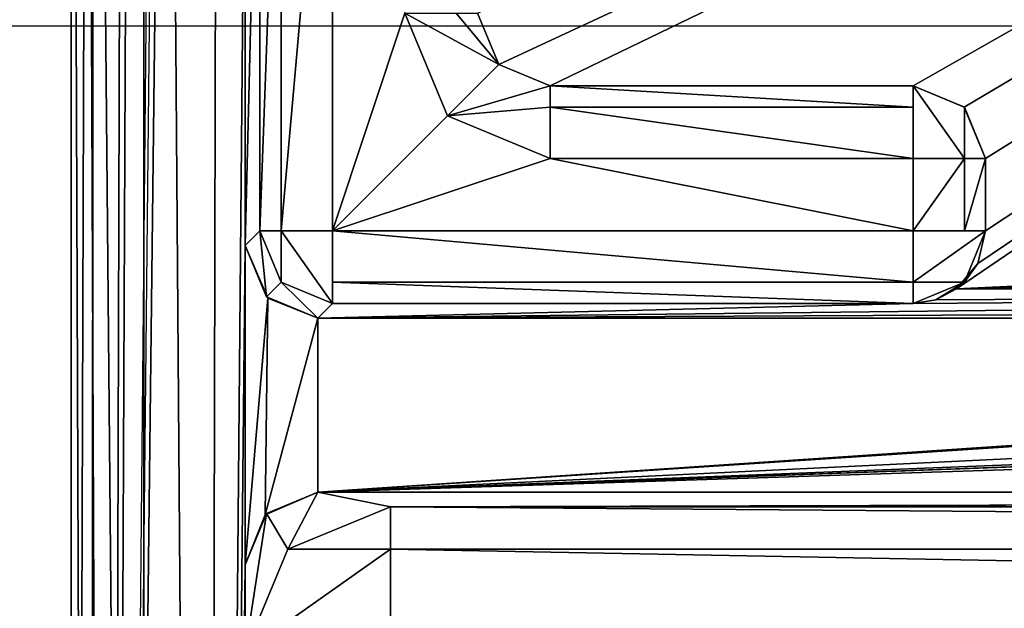
# Model space of a CAD drawing. Units: millimetres. Extents: x -10 to 975, y -20 to 74.
# Drawn here: x 0 to 6, y 6 to 10 of the extents above; entities that cross this region are included whole.
import ezdxf

# ---------------------------------------------------------------- set-up
doc = ezdxf.new("R2010")
doc.units = ezdxf.units.MM
doc.header["$LTSCALE"] = 159.143519
for name, color, linetype in [('1266', 7, 'CONTINUOUS'), ('1268', 7, 'CONTINUOUS'), ('1269', 7, 'CONTINUOUS'), ('1270', 7, 'CONTINUOUS'), ('1275', 7, 'CONTINUOUS'), ('1276', 7, 'CONTINUOUS'), ('1278', 7, 'CONTINUOUS'), ('1279', 7, 'CONTINUOUS'), ('1280', 7, 'CONTINUOUS'), ('1302', 7, 'CONTINUOUS'), ('1590', 7, 'CONTINUOUS'), ('1591', 7, 'CONTINUOUS'), ('1607', 7, 'CONTINUOUS'), ('1614', 7, 'CONTINUOUS'), ('1615', 7, 'CONTINUOUS'), ('1616', 7, 'CONTINUOUS'), ('1617', 7, 'CONTINUOUS'), ('1629', 7, 'CONTINUOUS'), ('1646', 7, 'CONTINUOUS'), ('1647', 7, 'CONTINUOUS'), ('1653', 7, 'CONTINUOUS'), ('1654', 7, 'CONTINUOUS'), ('1655', 7, 'CONTINUOUS'), ('1656', 7, 'CONTINUOUS'), ('1657', 7, 'CONTINUOUS'), ('1658', 7, 'CONTINUOUS'), ('1659', 7, 'CONTINUOUS'), ('1660', 7, 'CONTINUOUS'), ('1661', 7, 'CONTINUOUS'), ('1662', 7, 'CONTINUOUS'), ('1663', 7, 'CONTINUOUS'), ('1664', 7, 'CONTINUOUS'), ('1665', 7, 'CONTINUOUS'), ('1666', 7, 'CONTINUOUS'), ('1667', 7, 'CONTINUOUS'), ('1668', 7, 'CONTINUOUS')]:
    doc.layers.add(name, color=color, linetype=linetype)

msp = doc.modelspace()

# ---------------------------------------------------------------- linework, layer by layer
at = {"layer": '1266', "linetype": 'Continuous'}
for points in [[(-10, -10), (10, -10), (-10, 10), (-10, -10)], [(10, -10), (10, 10), (-10, 10), (10, -10)]]:
    msp.add_3dface(points, dxfattribs=at)
at = {"layer": '1268', "linetype": 'Continuous'}
for points in [[(0, -10, 10), (0, -10, -10), (0, 10, 10), (0, -10, 10)], [(0, -10, -10), (0, 10, -10), (0, 10, 10), (0, -10, -10)]]:
    msp.add_3dface(points, dxfattribs=at)
at = {"layer": '1269', "linetype": 'Continuous'}
for points in [[(0.4109, 18.6291), (0.5847, 17.542), (0.2537, -17.7159), (0.4109, 18.6291)], [(0.3545, 17.5276), (0.4109, 18.6291), (0.2537, -17.7159), (0.3545, 17.5276)], [(0.1094, 17.3625), (0.3545, 17.5276), (0.2537, -17.7159), (0.1094, 17.3625)], [(0.2537, -17.7159), (0.6629, 17.5478), (0.9305, -18.0468), (0.2537, -17.7159)], [(0.6168, 17.545), (0.6629, 17.5478), (0.2537, -17.7159), (0.6168, 17.545)], [(0.6629, 17.5478), (1, 12.5192), (0.9305, -18.0468), (0.6629, 17.5478)], [(0, 17.0492), (0.1094, 17.3625), (0, -17.0492), (0, 17.0492)], [(0, -17.0492), (0.1094, 17.3625), (0.2537, -17.7159), (0, -17.0492)], [(1, 12.5192), (1.2, 12.0192), (0.9305, -18.0468), (1, 12.5192)], [(1.2, 12.0192), (1.2, 8.4892), (0.9305, -18.0468), (1.2, 12.0192)], [(0.9305, -18.0468), (1.2, 8.4892), (1.2, 6.2892), (0.9305, -18.0468)], [(1.2, 8.4892), (1.355, 8.127), (1.2, 6.2892), (1.2, 8.4892)], [(1.2, 6.2892), (1.355, 8.127), (1.3378, 6.6342), (1.2, 6.2892)], [(1.355, 8.127), (1.7, 7.9892), (1.3378, 6.6342), (1.355, 8.127)], [(1.3378, 6.6342), (1.7, 7.9892), (1.7, 6.7892), (1.3378, 6.6342)], [(19.9638, 7.9892), (26.48, 7.9892), (1.7, 6.7892), (19.9638, 7.9892)], [(26.48, 7.9892), (26.98, 7.7892), (1.7, 6.7892), (26.48, 7.9892)], [(19.5109, 7.9892), (19.9638, 7.9892), (1.7, 6.7892), (19.5109, 7.9892)], [(26.98, 7.7892), (34.4707, 7.9892), (1.7, 6.7892), (26.98, 7.7892)], [(34.4707, 7.9892), (34.6896, 7.9892), (1.7, 6.7892), (34.4707, 7.9892)], [(1.7, 7.9892), (19.5109, 7.9892), (1.7, 6.7892), (1.7, 7.9892)], [(34.6896, 7.9892), (38.51, 7.9892), (1.7, 6.7892), (34.6896, 7.9892)], [(1.7, 6.7892), (38.51, 7.9892), (38.51, 6.7892), (1.7, 6.7892)], [(1.2, -16.395), (0.9305, -18.0468), (1.2, 6.2892), (1.2, -16.395)]]:
    msp.add_3dface(points, dxfattribs=at)
at = {"layer": '1270', "linetype": 'Continuous'}
for points in [[(1.2, 8.4892), (1.2, 12.0192), (1.2, 12.0192, 97.8063), (1.2, 8.4892)], [(1.2, 10.7613, 698.5979), (1.2, 8.4892), (1.2, 12.0192, 697.8063), (1.2, 10.7613, 698.5979)], [(1.2, 12.0192, 697.8063), (1.2, 8.4892), (1.2, 10.2692, 100), (1.2, 12.0192, 697.8063)], [(1.2, 10.7613, 98.5979), (1.2, 8.4892), (1.2, 12.0192, 97.8063), (1.2, 10.7613, 98.5979)], [(1.2, 12.0192, 2000), (1.2, 8.4892, 2000), (1.2, 10.2692, 1900), (1.2, 12.0192, 2000)], [(1.2, 10.2692, 1300), (1.2, 8.4892), (1.2, 10.7613, 1298.5979), (1.2, 10.2692, 1300)], [(1.2, 10.7613, 1298.5979), (1.2, 8.4892), (1.2, 10.2692, 700), (1.2, 10.7613, 1298.5979)], [(1.2, 10.2692, 700), (1.2, 8.4892), (1.2, 10.7613, 698.5979), (1.2, 10.2692, 700)], [(1.2, 10.2692, 100), (1.2, 8.4892), (1.2, 10.7613, 98.5979), (1.2, 10.2692, 100)], [(1.2, 8.4892), (1.2, 10.2692, 1300), (1.2, 8.4892, 2000), (1.2, 8.4892)], [(1.2, 10.2692, 1900), (1.2, 8.4892, 2000), (1.2, 10.2692, 1300), (1.2, 10.2692, 1900)]]:
    msp.add_3dface(points, dxfattribs=at)
at = {"layer": '1275', "linetype": 'Continuous'}
for points in [[(1.355, 8.127), (1.2, 8.4892), (1.3465, 8.1357, 2000), (1.355, 8.127)], [(1.2, 8.4892), (1.2, 8.4892, 2000), (1.3465, 8.1357, 2000), (1.2, 8.4892)], [(1.7, 7.9892, 2000), (1.355, 8.127), (1.3465, 8.1357, 2000), (1.7, 7.9892, 2000)], [(1.7, 7.9892), (1.355, 8.127), (1.7, 7.9892, 2000), (1.7, 7.9892)]]:
    msp.add_3dface(points, dxfattribs=at)
at = {"layer": '1276', "linetype": 'Continuous'}
for points in [[(19.5109, 7.9892), (1.7, 7.9892), (1.7, 7.9892, 2000), (19.5109, 7.9892)], [(19.5109, 7.9892), (1.7, 7.9892, 2000), (19.5109, 7.9892, 1000), (19.5109, 7.9892)], [(1.7, 7.9892, 2000), (19.5109, 7.9892, 2000), (19.5109, 7.9892, 1000), (1.7, 7.9892, 2000)]]:
    msp.add_3dface(points, dxfattribs=at)
at = {"layer": '1278', "linetype": 'Continuous'}
for points in [[(1.7, 6.7892), (38.51, 6.7892), (29.23, 6.7892, 100), (1.7, 6.7892)], [(24.73, 6.7892, 1900), (1.7, 6.7892), (25.3932, 6.7892, 1898.4082), (24.73, 6.7892, 1900)], [(1.7, 6.7892), (24.73, 6.7892, 1900), (1.7, 6.7892, 2000), (1.7, 6.7892)], [(1.7, 6.7892), (26.9714, 6.7892, 1897.7502), (25.3932, 6.7892, 1898.4082), (1.7, 6.7892)], [(26.9714, 6.7892, 1897.7502), (1.7, 6.7892), (24.73, 6.7892, 1300), (26.9714, 6.7892, 1897.7502)], [(24.73, 6.7892, 100), (1.7, 6.7892), (25.3932, 6.7892, 98.4082), (24.73, 6.7892, 100)], [(1.7, 6.7892), (24.73, 6.7892, 100), (26.9714, 6.7892, 697.7502), (1.7, 6.7892)], [(25.3932, 6.7892, 98.4082), (1.7, 6.7892), (26.9714, 6.7892, 97.7502), (25.3932, 6.7892, 98.4082)], [(26.9714, 6.7892, 97.7502), (1.7, 6.7892), (28.5574, 6.7892, 98.4), (26.9714, 6.7892, 97.7502)], [(28.5574, 6.7892, 98.4), (1.7, 6.7892), (29.23, 6.7892, 100), (28.5574, 6.7892, 98.4)], [(24.73, 6.7892, 700), (1.7, 6.7892), (25.3932, 6.7892, 698.4082), (24.73, 6.7892, 700)], [(1.7, 6.7892), (24.73, 6.7892, 700), (26.9714, 6.7892, 1297.7502), (1.7, 6.7892)], [(25.3932, 6.7892, 698.4082), (1.7, 6.7892), (26.9714, 6.7892, 697.7502), (25.3932, 6.7892, 698.4082)], [(24.73, 6.7892, 1300), (1.7, 6.7892), (25.3932, 6.7892, 1298.4082), (24.73, 6.7892, 1300)], [(25.3932, 6.7892, 1298.4082), (1.7, 6.7892), (26.9714, 6.7892, 1297.7502), (25.3932, 6.7892, 1298.4082)], [(1.7, 6.7892, 2000), (24.73, 6.7892, 1900), (38.51, 6.7892, 2000), (1.7, 6.7892, 2000)]]:
    msp.add_3dface(points, dxfattribs=at)
at = {"layer": '1279', "linetype": 'Continuous'}
for points in [[(1.3378, 6.6342), (1.7, 6.7892), (1.3465, 6.6427, 2000), (1.3378, 6.6342)], [(1.7, 6.7892), (1.7, 6.7892, 2000), (1.3465, 6.6427, 2000), (1.7, 6.7892)], [(1.2, 6.2892, 2000), (1.3378, 6.6342), (1.3465, 6.6427, 2000), (1.2, 6.2892, 2000)], [(1.2, 6.2892), (1.3378, 6.6342), (1.2, 6.2892, 2000), (1.2, 6.2892)]]:
    msp.add_3dface(points, dxfattribs=at)
at = {"layer": '1280', "linetype": 'Continuous'}
for points in [[(1.2, -16.395), (1.2, 6.2892), (1.2, 6.2892, 2000), (1.2, -16.395)], [(1.2, -16.395), (1.2, 6.2892, 2000), (1.2, 5.6892, 2000), (1.2, -16.395)]]:
    msp.add_3dface(points, dxfattribs=at)
at = {"layer": '1302', "linetype": 'Continuous'}
for points in [[(0, 19.8972, 2000.8551), (0, 19.8859, 2000.5361), (0, -19.1693, 2000.8551), (0, 19.8972, 2000.8551)], [(0, 19.8972, 2002.0002), (0, 19.8972, 2000.8551), (0, -19.1693, 2002.0002), (0, 19.8972, 2002.0002)], [(0, -19.1693, 2002.0002), (0, 19.8972, 2000.8551), (0, -19.1693, 2000.8551), (0, -19.1693, 2002.0002)], [(0, 19.7504, 2002.3534), (0, 19.8972, 2002.0002), (0, -19.0228, 2002.353), (0, 19.7504, 2002.3534)], [(0, -19.0228, 2002.353), (0, 19.8972, 2002.0002), (0, -19.1693, 2002.0002), (0, -19.0228, 2002.353)], [(0, 19.8859, 2000.5361), (0, 19.8519, 2000.2187), (0, -19.1579, 2000.5361), (0, 19.8859, 2000.5361)], [(0, -19.1693, 2000.8551), (0, 19.8859, 2000.5361), (0, -19.1579, 2000.5361), (0, -19.1693, 2000.8551)], [(0, 19.8519, 2000.2187), (0, 18.8578, 2000), (0, -19.1239, 2000.2187), (0, 19.8519, 2000.2187)], [(0, -19.1579, 2000.5361), (0, 19.8519, 2000.2187), (0, -19.1239, 2000.2187), (0, -19.1579, 2000.5361)], [(0, 19.3958, 2002.5), (0, 19.7504, 2002.3534), (0, -18.6678, 2002.5), (0, 19.3958, 2002.5)], [(0, -18.6678, 2002.5), (0, 19.7504, 2002.3534), (0, -19.0228, 2002.353), (0, -18.6678, 2002.5)], [(0, 18.8578, 2000), (0, 18.3625, 2000), (0, -19.1239, 2000.2187), (0, 18.8578, 2000)], [(0, 18.3625, 2000), (0, 17.6921, 2000), (0, -19.1239, 2000.2187), (0, 18.3625, 2000)], [(0, 17.6921, 2000), (0, 17.0492, 2000), (0, -19.1239, 2000.2187), (0, 17.6921, 2000)], [(0, 17.0492), (0, -17.0492), (0, 10.2692, 100), (0, 17.0492)], [(0, 14.7692, 1900), (0, -17.0492, 2000), (0, 17.0492, 2000), (0, 14.7692, 1900)], [(0, 17.0492, 2000), (0, -17.0492, 2000), (0, -19.1239, 2000.2187), (0, 17.0492, 2000)], [(0, 14.7692, 1900), (0, 14.0966, 1901.6), (0, -17.0492, 2000), (0, 14.7692, 1900)], [(0, 14.0966, 1901.6), (0, 12.5106, 1902.2498), (0, -17.0492, 2000), (0, 14.0966, 1901.6)], [(0, -17.0492, 2000), (0, 10.2692, 1900), (0, 12.5106, 1302.2498), (0, -17.0492, 2000)], [(0, 12.5106, 1902.2498), (0, 10.9324, 1901.5918), (0, -17.0492, 2000), (0, 12.5106, 1902.2498)], [(0, 10.9324, 101.5918), (0, -17.0492, 2000), (0, 12.5106, 102.2498), (0, 10.9324, 101.5918)], [(0, 12.5106, 102.2498), (0, -17.0492, 2000), (0, 10.2692, 700), (0, 12.5106, 102.2498)], [(0, 10.9324, 701.5918), (0, -17.0492, 2000), (0, 12.5106, 702.2498), (0, 10.9324, 701.5918)], [(0, 12.5106, 702.2498), (0, -17.0492, 2000), (0, 10.2692, 1300), (0, 12.5106, 702.2498)], [(0, 10.9324, 1301.5918), (0, -17.0492, 2000), (0, 12.5106, 1302.2498), (0, 10.9324, 1301.5918)], [(0, 10.9324, 1901.5918), (0, 10.2692, 1900), (0, -17.0492, 2000), (0, 10.9324, 1901.5918)], [(0, 10.2692, 100), (0, -17.0492, 2000), (0, 10.9324, 101.5918), (0, 10.2692, 100)], [(0, 10.2692, 700), (0, -17.0492, 2000), (0, 10.9324, 701.5918), (0, 10.2692, 700)], [(0, 10.2692, 1300), (0, -17.0492, 2000), (0, 10.9324, 1301.5918), (0, 10.2692, 1300)], [(0, -17.0492), (0, -17.0492, 2000), (0, 10.2692, 100), (0, -17.0492)]]:
    msp.add_3dface(points, dxfattribs=at)
at = {"layer": '1590', "linetype": 'Continuous'}
for points in [[(0.1518, 19.3959, 2002.8588), (0, 19.3958, 2002.5), (0.1412, -18.668, 2002.8482), (0.1518, 19.3959, 2002.8588)], [(0, 19.3958, 2002.5), (0, -18.6678, 2002.5), (0.1412, -18.668, 2002.8482), (0, 19.3958, 2002.5)], [(0.5, -18.668, 2003), (0.1518, 19.3959, 2002.8588), (0.1412, -18.668, 2002.8482), (0.5, -18.668, 2003)], [(0.5, 19.3959, 2003), (0.1518, 19.3959, 2002.8588), (0.5, -18.668, 2003), (0.5, 19.3959, 2003)]]:
    msp.add_3dface(points, dxfattribs=at)
at = {"layer": '1591', "linetype": 'Continuous'}
for points in [[(39.01, 17.9103, 2003), (0.5, 19.3959, 2003), (0.5, -18.668, 2003), (39.01, 17.9103, 2003)], [(39.01, 17.9103, 2003), (0.5, -18.668, 2003), (39.01, -17.1801, 2003), (39.01, 17.9103, 2003)]]:
    msp.add_3dface(points, dxfattribs=at)
at = {"layer": '1607', "linetype": 'Continuous'}
for points in [[(1.2, 8.4892, 2000), (1.2, 12.0192, 2000), (1.3, 12.5892, 2000), (1.2, 8.4892, 2000)], [(1.3, 8.5892, 2000), (1.2, 8.4892, 2000), (1.3, 12.5892, 2000), (1.3, 8.5892, 2000)], [(1.3465, 8.1357, 2000), (1.2, 8.4892, 2000), (1.3, 8.5892, 2000), (1.3465, 8.1357, 2000)], [(1.4465, 8.2357, 2000), (1.3465, 8.1357, 2000), (1.3, 8.5892, 2000), (1.4465, 8.2357, 2000)], [(1.7, 7.9892, 2000), (1.3465, 8.1357, 2000), (1.4465, 8.2357, 2000), (1.7, 7.9892, 2000)], [(1.8, 8.0892, 2000), (1.7, 7.9892, 2000), (1.4465, 8.2357, 2000), (1.8, 8.0892, 2000)], [(1.7, 7.9892, 2000), (19.3019, 8.1892, 2000), (19.3916, 8.0738, 2000), (1.7, 7.9892, 2000)], [(19.3019, 8.1892, 2000), (1.7, 7.9892, 2000), (5.8, 8.0892, 2000), (19.3019, 8.1892, 2000)], [(5.9581, 8.1149, 2000), (19.3019, 8.1892, 2000), (5.8, 8.0892, 2000), (5.9581, 8.1149, 2000)], [(6.1, 8.1892, 2000), (19.3019, 8.1892, 2000), (5.9581, 8.1149, 2000), (6.1, 8.1892, 2000)], [(5.8, 8.0892, 2000), (1.7, 7.9892, 2000), (1.8, 8.0892, 2000), (5.8, 8.0892, 2000)], [(19.5109, 7.9892, 2000), (1.7, 7.9892, 2000), (19.3916, 8.0738, 2000), (19.5109, 7.9892, 2000)], [(1.3465, 6.6427, 2000), (1.7, 6.7892, 2000), (1.4929, 6.3963, 2000), (1.3465, 6.6427, 2000)], [(1.4929, 6.3963, 2000), (1.7, 6.7892, 2000), (2.2, 6.6892, 2000), (1.4929, 6.3963, 2000)], [(1.7, 6.7892, 2000), (38.51, 6.7892, 2000), (2.2, 6.6892, 2000), (1.7, 6.7892, 2000)], [(38.51, 6.7892, 2000), (39.5059, 6.7892, 2000), (2.2, 6.6892, 2000), (38.51, 6.7892, 2000)], [(39.5059, 6.7892, 2000), (40.01, 6.6892, 2000), (2.2, 6.6892, 2000), (39.5059, 6.7892, 2000)], [(1.2, 6.2892, 2000), (1.3465, 6.6427, 2000), (1.2, 5.6892, 2000), (1.2, 6.2892, 2000)], [(1.2, 5.6892, 2000), (1.3465, 6.6427, 2000), (1.4929, 6.3963, 2000), (1.2, 5.6892, 2000)]]:
    msp.add_3dface(points, dxfattribs=at)
at = {"layer": '1614', "linetype": 'Continuous'}
for points in [[(40.01, 6.6892, 2000.5), (40.01, 6.3963, 2001.2071), (2.2, 6.6892, 2000.5), (40.01, 6.6892, 2000.5)], [(2.2, 6.6892, 2000.5), (40.01, 6.3963, 2001.2071), (2.2, 6.3963, 2001.2071), (2.2, 6.6892, 2000.5)], [(40.01, 6.3963, 2001.2071), (40.01, 5.6892, 2001.5), (2.2, 6.3963, 2001.2071), (40.01, 6.3963, 2001.2071)], [(40.01, 5.6892, 2001.5), (2.2, 5.6892, 2001.5), (2.2, 6.3963, 2001.2071), (40.01, 5.6892, 2001.5)]]:
    msp.add_3dface(points, dxfattribs=at)
at = {"layer": '1615', "linetype": 'Continuous'}
for points in [[(40.01, 6.6892, 2000), (40.01, 6.6892, 2000.5), (2.2, 6.6892, 2000.5), (40.01, 6.6892, 2000)], [(2.2, 6.6892, 2000), (40.01, 6.6892, 2000), (2.2, 6.6892, 2000.5), (2.2, 6.6892, 2000)]]:
    msp.add_3dface(points, dxfattribs=at)
at = {"layer": '1616', "linetype": 'Continuous'}
for points in [[(1.4929, 6.3963, 2000), (2.2, 6.6892, 2000), (1.4929, 6.3963, 2000.5), (1.4929, 6.3963, 2000)], [(2.2, 6.6892, 2000), (2.2, 6.6892, 2000.5), (1.4929, 6.3963, 2000.5), (2.2, 6.6892, 2000)], [(1.2, 5.6892, 2000.5), (1.2, 5.6892, 2000), (1.4929, 6.3963, 2000), (1.2, 5.6892, 2000.5)], [(1.2, 5.6892, 2000.5), (1.4929, 6.3963, 2000), (1.4929, 6.3963, 2000.5), (1.2, 5.6892, 2000.5)]]:
    msp.add_3dface(points, dxfattribs=at)
at = {"layer": '1617', "linetype": 'Continuous'}
for points in [[(2.2, 6.6892, 2000.5), (2.2, 6.3963, 2001.2071), (1.4929, 6.3963, 2000.5), (2.2, 6.6892, 2000.5)], [(2.2, 5.6892, 2001.5), (1.2, 5.6892, 2000.5), (2.2, 6.3963, 2001.2071), (2.2, 5.6892, 2001.5)], [(2.2, 6.3963, 2001.2071), (1.2, 5.6892, 2000.5), (1.4929, 6.3963, 2000.5), (2.2, 6.3963, 2001.2071)]]:
    msp.add_3dface(points, dxfattribs=at)
at = {"layer": '1629', "linetype": 'Continuous'}
for points in [[(2.8, 10.0892, 2001.5), (20.082, 17.7035, 2001.5), (2.9465, 9.7357, 2001.5), (2.8, 10.0892, 2001.5)], [(2.9465, 9.7357, 2001.5), (20.082, 17.7035, 2001.5), (3.3, 9.5892, 2001.5), (2.9465, 9.7357, 2001.5)], [(3.3, 9.5892, 2001.5), (20.082, 17.7035, 2001.5), (5.8, 9.5892, 2001.5), (3.3, 9.5892, 2001.5)], [(5.8, 9.5892, 2001.5), (20.082, 17.7035, 2001.5), (6.1535, 9.4427, 2001.5), (5.8, 9.5892, 2001.5)], [(20.082, 17.7035, 2001.5), (25.4857, 9.0892, 2001.5), (6.1, 8.1892, 2001.5), (20.082, 17.7035, 2001.5)], [(6.2471, 8.3657, 2001.5), (20.082, 17.7035, 2001.5), (6.1, 8.1892, 2001.5), (6.2471, 8.3657, 2001.5)], [(6.1535, 9.4427, 2001.5), (20.082, 17.7035, 2001.5), (6.3, 9.0892, 2001.5), (6.1535, 9.4427, 2001.5)], [(6.3, 8.5892, 2001.5), (20.082, 17.7035, 2001.5), (6.2471, 8.3657, 2001.5), (6.3, 8.5892, 2001.5)], [(6.3, 9.0892, 2001.5), (20.082, 17.7035, 2001.5), (6.3, 8.5892, 2001.5), (6.3, 9.0892, 2001.5)], [(25.4857, 9.0892, 2001.5), (25.4857, 8.5892, 2001.5), (6.1, 8.1892, 2001.5), (25.4857, 9.0892, 2001.5)], [(25.4857, 8.5892, 2001.5), (25.5386, 8.3657, 2001.5), (6.1, 8.1892, 2001.5), (25.4857, 8.5892, 2001.5)], [(25.5386, 8.3657, 2001.5), (25.6857, 8.1892, 2001.5), (6.1, 8.1892, 2001.5), (25.5386, 8.3657, 2001.5)]]:
    msp.add_3dface(points, dxfattribs=at)
at = {"layer": '1646', "linetype": 'Continuous'}
for points in [[(1.3, 12.5892, 1990.5), (1.4464, 12.5892, 1990.1464), (1.3, 8.5892, 1990.5), (1.3, 12.5892, 1990.5)], [(1.3, 8.5892, 1990.5), (1.4464, 12.5892, 1990.1464), (1.4464, 8.5892, 1990.1464), (1.3, 8.5892, 1990.5)], [(1.4464, 12.5892, 1990.1464), (1.8, 12.5892, 1990), (1.4464, 8.5892, 1990.1464), (1.4464, 12.5892, 1990.1464)], [(1.8, 12.5892, 1990), (1.8, 8.5892, 1990), (1.4464, 8.5892, 1990.1464), (1.8, 12.5892, 1990)]]:
    msp.add_3dface(points, dxfattribs=at)
at = {"layer": '1647', "linetype": 'Continuous'}
for points in [[(1.8, 8.5892, 1990), (1.8, 12.5892, 1990), (2.3, 10.0892, 1990), (1.8, 8.5892, 1990)], [(2.5929, 9.3821, 1990), (1.8, 8.5892, 1990), (2.3, 10.0892, 1990), (2.5929, 9.3821, 1990)], [(3.3, 9.0892, 1990), (1.8, 8.5892, 1990), (2.5929, 9.3821, 1990), (3.3, 9.0892, 1990)], [(5.8, 8.5892, 1990), (1.8, 8.5892, 1990), (3.3, 9.0892, 1990), (5.8, 8.5892, 1990)], [(5.8, 9.0892, 1990), (5.8, 8.5892, 1990), (3.3, 9.0892, 1990), (5.8, 9.0892, 1990)]]:
    msp.add_3dface(points, dxfattribs=at)
at = {"layer": '1653', "linetype": 'Continuous'}
for points in [[(2.5929, 9.3821, 1990), (2.3, 10.0892, 1990), (2.9464, 9.7357, 1990.5), (2.5929, 9.3821, 1990)], [(2.3, 10.0892, 1990), (2.6536, 10.0892, 1990.1464), (2.9464, 9.7357, 1990.5), (2.3, 10.0892, 1990)], [(2.6536, 10.0892, 1990.1464), (2.8, 10.0892, 1990.5), (2.9464, 9.7357, 1990.5), (2.6536, 10.0892, 1990.1464)], [(3.3, 9.5892, 1990.5), (2.5929, 9.3821, 1990), (2.9464, 9.7357, 1990.5), (3.3, 9.5892, 1990.5)], [(3.3, 9.4428, 1990.1464), (2.5929, 9.3821, 1990), (3.3, 9.5892, 1990.5), (3.3, 9.4428, 1990.1464)], [(3.3, 9.0892, 1990), (2.5929, 9.3821, 1990), (3.3, 9.4428, 1990.1464), (3.3, 9.0892, 1990)]]:
    msp.add_3dface(points, dxfattribs=at)
at = {"layer": '1654', "linetype": 'Continuous'}
for points in [[(3.3, 9.4428, 1990.1464), (3.3, 9.5892, 1990.5), (5.8, 9.4428, 1990.1464), (3.3, 9.4428, 1990.1464)], [(5.8, 9.4428, 1990.1464), (3.3, 9.5892, 1990.5), (5.8, 9.5892, 1990.5), (5.8, 9.4428, 1990.1464)], [(5.8, 9.0892, 1990), (3.3, 9.0892, 1990), (3.3, 9.4428, 1990.1464), (5.8, 9.0892, 1990)], [(5.8, 9.0892, 1990), (3.3, 9.4428, 1990.1464), (5.8, 9.4428, 1990.1464), (5.8, 9.0892, 1990)]]:
    msp.add_3dface(points, dxfattribs=at)
at = {"layer": '1655', "linetype": 'Continuous'}
for points in [[(5.8, 9.0892, 1990), (5.8, 9.4428, 1990.1464), (5.8, 9.5892, 1990.5), (5.8, 9.0892, 1990)], [(5.8, 9.0892, 1990), (5.8, 9.5892, 1990.5), (6.1536, 9.0892, 1990.1464), (5.8, 9.0892, 1990)], [(5.8, 9.5892, 1990.5), (6.1536, 9.4428, 1990.5), (6.1536, 9.0892, 1990.1464), (5.8, 9.5892, 1990.5)], [(6.1536, 9.4428, 1990.5), (6.3, 9.0892, 1990.5), (6.1536, 9.0892, 1990.1464), (6.1536, 9.4428, 1990.5)]]:
    msp.add_3dface(points, dxfattribs=at)
at = {"layer": '1656', "linetype": 'Continuous'}
for points in [[(5.8, 9.5892, 2001.5), (6.1535, 9.4427, 2001.5), (5.8, 9.5892, 1990.5), (5.8, 9.5892, 2001.5)], [(5.8, 9.5892, 1990.5), (6.1535, 9.4427, 2001.5), (6.1536, 9.4428, 1990.5), (5.8, 9.5892, 1990.5)], [(6.1535, 9.4427, 2001.5), (6.3, 9.0892, 2001.5), (6.1536, 9.4428, 1990.5), (6.1535, 9.4427, 2001.5)], [(6.3, 9.0892, 2001.5), (6.3, 9.0892, 1990.5), (6.1536, 9.4428, 1990.5), (6.3, 9.0892, 2001.5)]]:
    msp.add_3dface(points, dxfattribs=at)
at = {"layer": '1657', "linetype": 'Continuous'}
for points in [[(6.3, 9.0892, 2001.5), (6.3, 8.5892, 2001.5), (6.3, 8.5892, 1990.5), (6.3, 9.0892, 2001.5)], [(6.3, 9.0892, 1990.5), (6.3, 9.0892, 2001.5), (6.3, 8.5892, 1990.5), (6.3, 9.0892, 1990.5)]]:
    msp.add_3dface(points, dxfattribs=at)
at = {"layer": '1658', "linetype": 'Continuous'}
for points in [[(5.8, 8.5892, 1990), (5.8, 9.0892, 1990), (6.1536, 9.0892, 1990.1464), (5.8, 8.5892, 1990)], [(5.8, 8.5892, 1990), (6.1536, 9.0892, 1990.1464), (6.1536, 8.5892, 1990.1464), (5.8, 8.5892, 1990)], [(6.1536, 9.0892, 1990.1464), (6.3, 9.0892, 1990.5), (6.1536, 8.5892, 1990.1464), (6.1536, 9.0892, 1990.1464)], [(6.3, 9.0892, 1990.5), (6.3, 8.5892, 1990.5), (6.1536, 8.5892, 1990.1464), (6.3, 9.0892, 1990.5)]]:
    msp.add_3dface(points, dxfattribs=at)
at = {"layer": '1659', "linetype": 'Continuous'}
for points in [[(6.3, 8.5892, 1990.5), (5.8, 8.5892, 1990), (6.1536, 8.5892, 1990.1464), (6.3, 8.5892, 1990.5)], [(5.8, 8.5892, 1990), (6.3, 8.5892, 1990.5), (5.8, 8.2357, 1990.1464), (5.8, 8.5892, 1990)], [(6.3, 8.5892, 1990.5), (6.1536, 8.2357, 1990.5), (5.8, 8.2357, 1990.1464), (6.3, 8.5892, 1990.5)], [(6.1536, 8.2357, 1990.5), (5.8, 8.0892, 1990.5), (5.8, 8.2357, 1990.1464), (6.1536, 8.2357, 1990.5)]]:
    msp.add_3dface(points, dxfattribs=at)
at = {"layer": '1660', "linetype": 'Continuous'}
for points in [[(6.3, 8.5892, 1990.5), (6.2471, 8.3657, 2001.5), (6.1536, 8.2357, 1990.5), (6.3, 8.5892, 1990.5)], [(6.3, 8.5892, 2001.5), (6.2471, 8.3657, 2001.5), (6.3, 8.5892, 1990.5), (6.3, 8.5892, 2001.5)], [(6.2471, 8.3657, 2001.5), (6.1, 8.1892, 2001.5), (6.1536, 8.2357, 1990.5), (6.2471, 8.3657, 2001.5)], [(5.9581, 8.1149, 2000), (5.8, 8.0892, 2000), (6.1536, 8.2357, 1990.5), (5.9581, 8.1149, 2000)], [(5.8, 8.0892, 2000), (5.8, 8.0892, 1990.5), (6.1536, 8.2357, 1990.5), (5.8, 8.0892, 2000)], [(6.1, 8.1892, 2000), (5.9581, 8.1149, 2000), (6.1536, 8.2357, 1990.5), (6.1, 8.1892, 2000)], [(6.1, 8.1892, 2001.5), (6.1, 8.1892, 2000), (6.1536, 8.2357, 1990.5), (6.1, 8.1892, 2001.5)]]:
    msp.add_3dface(points, dxfattribs=at)
at = {"layer": '1661', "linetype": 'Continuous'}
for points in [[(5.8, 8.0892, 2000), (1.8, 8.0892, 2000), (1.8, 8.0892, 1990.5), (5.8, 8.0892, 2000)], [(5.8, 8.0892, 1990.5), (5.8, 8.0892, 2000), (1.8, 8.0892, 1990.5), (5.8, 8.0892, 1990.5)]]:
    msp.add_3dface(points, dxfattribs=at)
at = {"layer": '1662', "linetype": 'Continuous'}
for points in [[(1.8, 8.5892, 1990), (5.8, 8.5892, 1990), (5.8, 8.2357, 1990.1464), (1.8, 8.5892, 1990)], [(1.8, 8.5892, 1990), (5.8, 8.2357, 1990.1464), (1.8, 8.2357, 1990.1464), (1.8, 8.5892, 1990)], [(5.8, 8.2357, 1990.1464), (5.8, 8.0892, 1990.5), (1.8, 8.2357, 1990.1464), (5.8, 8.2357, 1990.1464)], [(5.8, 8.0892, 1990.5), (1.8, 8.0892, 1990.5), (1.8, 8.2357, 1990.1464), (5.8, 8.0892, 1990.5)]]:
    msp.add_3dface(points, dxfattribs=at)
at = {"layer": '1663', "linetype": 'Continuous'}
for points in [[(1.3, 8.5892, 1990.5), (1.4464, 8.5892, 1990.1464), (1.4464, 8.2357, 1990.5), (1.3, 8.5892, 1990.5)], [(1.4464, 8.5892, 1990.1464), (1.8, 8.5892, 1990), (1.8, 8.0892, 1990.5), (1.4464, 8.5892, 1990.1464)], [(1.4464, 8.5892, 1990.1464), (1.8, 8.0892, 1990.5), (1.4464, 8.2357, 1990.5), (1.4464, 8.5892, 1990.1464)], [(1.8, 8.0892, 1990.5), (1.8, 8.5892, 1990), (1.8, 8.2357, 1990.1464), (1.8, 8.0892, 1990.5)]]:
    msp.add_3dface(points, dxfattribs=at)
at = {"layer": '1664', "linetype": 'Continuous'}
for points in [[(1.4465, 8.2357, 2000), (1.3, 8.5892, 2000), (1.4464, 8.2357, 1990.5), (1.4465, 8.2357, 2000)], [(1.3, 8.5892, 2000), (1.3, 8.5892, 1990.5), (1.4464, 8.2357, 1990.5), (1.3, 8.5892, 2000)], [(1.8, 8.0892, 1990.5), (1.4465, 8.2357, 2000), (1.4464, 8.2357, 1990.5), (1.8, 8.0892, 1990.5)], [(1.8, 8.0892, 2000), (1.4465, 8.2357, 2000), (1.8, 8.0892, 1990.5), (1.8, 8.0892, 2000)]]:
    msp.add_3dface(points, dxfattribs=at)
at = {"layer": '1665', "linetype": 'Continuous'}
for points in [[(1.3, 8.5892, 2000), (1.3, 12.5892, 2000), (1.3, 12.5892, 1990.5), (1.3, 8.5892, 2000)], [(1.3, 8.5892, 2000), (1.3, 12.5892, 1990.5), (1.3, 8.5892, 1990.5), (1.3, 8.5892, 2000)]]:
    msp.add_3dface(points, dxfattribs=at)
at = {"layer": '1666', "linetype": 'Continuous'}
for points in [[(19.3019, 8.1892, 2000), (6.1, 8.1892, 2000), (25.6857, 8.1892, 2001.5), (19.3019, 8.1892, 2000)], [(25.6857, 8.1892, 2001.5), (6.1, 8.1892, 2000), (6.1, 8.1892, 2001.5), (25.6857, 8.1892, 2001.5)]]:
    msp.add_3dface(points, dxfattribs=at)
at = {"layer": '1667', "linetype": 'Continuous'}
for points in [[(3.3, 9.5892, 2001.5), (5.8, 9.5892, 2001.5), (5.8, 9.5892, 1990.5), (3.3, 9.5892, 2001.5)], [(3.3, 9.5892, 1990.5), (3.3, 9.5892, 2001.5), (5.8, 9.5892, 1990.5), (3.3, 9.5892, 1990.5)]]:
    msp.add_3dface(points, dxfattribs=at)
at = {"layer": '1668', "linetype": 'Continuous'}
for points in [[(2.8, 10.0892, 2001.5), (2.9465, 9.7357, 2001.5), (2.8, 10.0892, 1990.5), (2.8, 10.0892, 2001.5)], [(2.8, 10.0892, 1990.5), (2.9465, 9.7357, 2001.5), (2.9464, 9.7357, 1990.5), (2.8, 10.0892, 1990.5)], [(2.9465, 9.7357, 2001.5), (3.3, 9.5892, 2001.5), (2.9464, 9.7357, 1990.5), (2.9465, 9.7357, 2001.5)], [(3.3, 9.5892, 2001.5), (3.3, 9.5892, 1990.5), (2.9464, 9.7357, 1990.5), (3.3, 9.5892, 2001.5)]]:
    msp.add_3dface(points, dxfattribs=at)

doc.saveas('drawing.dxf')
